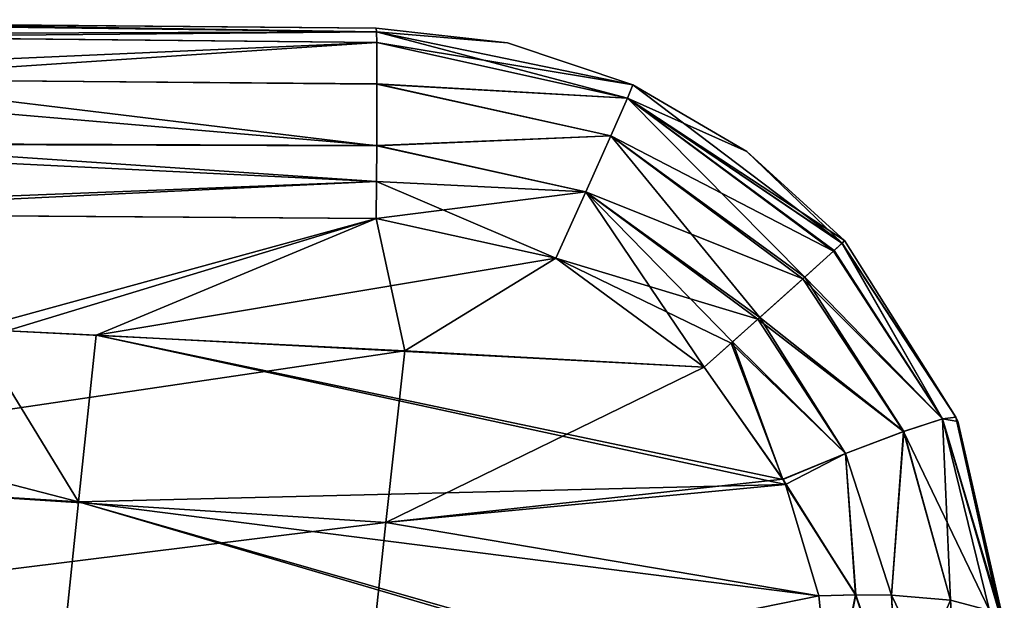
# Model space of a CAD drawing. Units: millimetres. Extents: x -76 to 76, y -169 to 27.
# Drawn here: x 69 to 75, y 10 to 14 of the extents above; entities that cross this region are included whole.
import ezdxf

# ---------------------------------------------------------------- set-up
doc = ezdxf.new("R2010")
doc.units = ezdxf.units.MM
doc.header["$LTSCALE"] = 65.185185
for name, color, linetype in [('111', 7, 'CONTINUOUS'), ('112', 7, 'CONTINUOUS'), ('114', 7, 'CONTINUOUS'), ('115', 7, 'CONTINUOUS'), ('116', 7, 'CONTINUOUS'), ('117', 7, 'CONTINUOUS'), ('118', 7, 'CONTINUOUS'), ('119', 7, 'CONTINUOUS'), ('120', 7, 'CONTINUOUS'), ('137', 7, 'CONTINUOUS'), ('140', 7, 'CONTINUOUS'), ('141', 7, 'CONTINUOUS'), ('142', 7, 'CONTINUOUS'), ('143', 7, 'CONTINUOUS')]:
    doc.layers.add(name, color=color, linetype=linetype)

msp = doc.modelspace()

# ---------------------------------------------------------------- linework, layer by layer
at = {"layer": '111', "linetype": 'Continuous'}
for points in [[(71.6996, 12.0604, 54.6885), (69.1908, 12.1866, 54.7103), (66.5702, 11.3036, 54.7896), (71.6996, 12.0604, 54.6885)], [(71.579, 10.9795, 54.7492), (71.6996, 12.0604, 54.6885), (66.5702, 11.3036, 54.7896), (71.579, 10.9795, 54.7492)], [(71.579, 10.9795, 54.7492), (73.5852, 11.958, 54.672), (71.6996, 12.0604, 54.6885), (71.579, 10.9795, 54.7492)], [(74.0813, 11.2513, 54.683), (73.5852, 11.958, 54.672), (71.579, 10.9795, 54.7492), (74.0813, 11.2513, 54.683)], [(66.4756, 10.3437, 55.0912), (71.579, 10.9795, 54.7492), (66.5702, 11.3036, 54.7896), (66.4756, 10.3437, 55.0912)], [(74.0978, 11.2185, 54.6847), (74.0813, 11.2513, 54.683), (71.579, 10.9795, 54.7492), (74.0978, 11.2185, 54.6847)], [(74.3074, 10.5169, 54.7766), (74.0978, 11.2185, 54.6847), (71.579, 10.9795, 54.7492), (74.3074, 10.5169, 54.7766)], [(71.4682, 9.9392, 55.0691), (71.579, 10.9795, 54.7492), (66.4756, 10.3437, 55.0912), (71.4682, 9.9392, 55.0691)], [(71.4682, 9.9392, 55.0691), (74.3074, 10.5169, 54.7766), (71.579, 10.9795, 54.7492), (71.4682, 9.9392, 55.0691)], [(74.3871, 9.7502, 55.0243), (74.3074, 10.5169, 54.7766), (71.4682, 9.9392, 55.0691), (74.3871, 9.7502, 55.0243)]]:
    msp.add_3dface(points, dxfattribs=at)
at = {"layer": '112', "linetype": 'Continuous'}
for points in [[(66.5079, 12.9302, 54.7338), (69.1908, 12.1866, 54.7103), (71.5191, 12.8952, 54.69), (66.5079, 12.9302, 54.7338)], [(69.1908, 12.1866, 54.7103), (71.6996, 12.0604, 54.6885), (71.5191, 12.8952, 54.69), (69.1908, 12.1866, 54.7103)], [(71.5191, 12.8952, 54.69), (71.6996, 12.0604, 54.6885), (72.6511, 12.645, 54.6802), (71.5191, 12.8952, 54.69)], [(71.6996, 12.0604, 54.6885), (73.5852, 11.958, 54.672), (72.6511, 12.645, 54.6802), (71.6996, 12.0604, 54.6885)]]:
    msp.add_3dface(points, dxfattribs=at)
at = {"layer": '114', "linetype": 'Continuous'}
for points in [[(65.4387, 14.1483, 53.5323), (66.5155, 14.0539, 53.9702), (71.5208, 14.0724, 53.7228), (65.4387, 14.1483, 53.5323)], [(71.5194, 14.0952, 53.4901), (65.4387, 14.1483, 53.5323), (71.5208, 14.0724, 53.7228), (71.5194, 14.0952, 53.4901)], [(71.5208, 14.0724, 53.7228), (66.5155, 14.0539, 53.9702), (71.5221, 14.0044, 53.9479), (71.5208, 14.0724, 53.7228)], [(66.5155, 14.0539, 53.9702), (66.5163, 13.7848, 54.3798), (71.5221, 14.0044, 53.9479), (66.5155, 14.0539, 53.9702)], [(71.5221, 14.0044, 53.9479), (66.5163, 13.7848, 54.3798), (71.5232, 13.745, 54.3372), (71.5221, 14.0044, 53.9479)], [(66.5163, 13.7848, 54.3798), (66.5154, 13.375, 54.6489), (71.5222, 13.3553, 54.5984), (66.5163, 13.7848, 54.3798)], [(71.5232, 13.745, 54.3372), (66.5163, 13.7848, 54.3798), (71.5222, 13.3553, 54.5984), (71.5232, 13.745, 54.3372)], [(66.5154, 13.375, 54.6489), (66.5079, 12.9302, 54.7338), (71.5208, 13.1292, 54.667), (66.5154, 13.375, 54.6489)], [(71.5222, 13.3553, 54.5984), (66.5154, 13.375, 54.6489), (71.5208, 13.1292, 54.667), (71.5222, 13.3553, 54.5984)], [(66.5079, 12.9302, 54.7338), (71.5191, 12.8952, 54.69), (71.5208, 13.1292, 54.667), (66.5079, 12.9302, 54.7338)]]:
    msp.add_3dface(points, dxfattribs=at)
at = {"layer": '115', "linetype": 'Continuous'}
for points in [[(65.4387, 14.1483, 53.5323), (71.5194, 14.0952, 53.4901), (67.9993, 14.1259, 52.4855), (65.4387, 14.1483, 53.5323)], [(67.9993, 14.1259, 52.4855), (71.5194, 14.0952, 53.4901), (71.5192, 14.0952, 53), (67.9993, 14.1259, 52.4855)], [(71.5191, 14.0952, 52.5099), (67.9993, 14.1259, 52.4855), (71.5192, 14.0952, 53), (71.5191, 14.0952, 52.5099)]]:
    msp.add_3dface(points, dxfattribs=at)
at = {"layer": '116', "linetype": 'Continuous'}
for points in [[(67.9993, 14.1259, 52.4855), (71.5191, 14.0952, 52.5099), (71.5208, 14.0723, 52.2764), (67.9993, 14.1259, 52.4855)], [(68.0506, 14.0409, 52.0413), (67.9993, 14.1259, 52.4855), (71.5208, 14.0723, 52.2764), (68.0506, 14.0409, 52.0413)], [(71.5222, 14.0037, 52.0504), (68.0506, 14.0409, 52.0413), (71.5208, 14.0723, 52.2764), (71.5222, 14.0037, 52.0504)], [(68.0515, 13.7727, 51.6329), (68.0506, 14.0409, 52.0413), (71.5222, 14.0037, 52.0504), (68.0515, 13.7727, 51.6329)], [(71.5233, 13.7428, 51.6605), (68.0515, 13.7727, 51.6329), (71.5222, 14.0037, 52.0504), (71.5233, 13.7428, 51.6605)], [(68.0506, 13.3643, 51.3644), (68.0515, 13.7727, 51.6329), (71.5222, 13.3536, 51.4009), (68.0506, 13.3643, 51.3644)], [(71.5222, 13.3536, 51.4009), (68.0515, 13.7727, 51.6329), (71.5233, 13.7428, 51.6605), (71.5222, 13.3536, 51.4009)], [(67.2589, 12.9248, 51.2728), (68.0506, 13.3643, 51.3644), (71.5208, 13.1285, 51.3328), (67.2589, 12.9248, 51.2728)], [(71.5208, 13.1285, 51.3328), (68.0506, 13.3643, 51.3644), (71.5222, 13.3536, 51.4009), (71.5208, 13.1285, 51.3328)], [(71.5191, 12.8953, 51.31), (67.2589, 12.9248, 51.2728), (71.5208, 13.1285, 51.3328), (71.5191, 12.8953, 51.31)]]:
    msp.add_3dface(points, dxfattribs=at)
at = {"layer": '117', "linetype": 'Continuous'}
for points in [[(67.2589, 12.9248, 51.2728), (71.5191, 12.8953, 51.31), (68.9767, 12.1968, 51.2878), (67.2589, 12.9248, 51.2728)], [(68.9767, 12.1968, 51.2878), (71.5191, 12.8953, 51.31), (69.7532, 12.1593, 51.2946), (68.9767, 12.1968, 51.2878)], [(69.7532, 12.1593, 51.2946), (71.5191, 12.8953, 51.31), (72.6511, 12.645, 51.3198), (69.7532, 12.1593, 51.2946)], [(73.5852, 11.958, 51.328), (69.7532, 12.1593, 51.2946), (72.6511, 12.645, 51.3198), (73.5852, 11.958, 51.328)]]:
    msp.add_3dface(points, dxfattribs=at)
at = {"layer": '118', "linetype": 'Continuous'}
for points in [[(71.5208, 14.0723, 52.2764), (71.5191, 14.0952, 52.5099), (72.3462, 14.0014, 52.5146), (71.5208, 14.0723, 52.2764)], [(71.5222, 14.0037, 52.0504), (71.5208, 14.0723, 52.2764), (73.1021, 13.6536, 52.061), (71.5222, 14.0037, 52.0504)], [(73.1021, 13.6536, 52.061), (71.5208, 14.0723, 52.2764), (73.1364, 13.7382, 52.519), (73.1021, 13.6536, 52.061)], [(73.1364, 13.7382, 52.519), (71.5208, 14.0723, 52.2764), (72.3462, 14.0014, 52.5146), (73.1364, 13.7382, 52.519)], [(71.5233, 13.7428, 51.6605), (71.5222, 14.0037, 52.0504), (73.1021, 13.6536, 52.061), (71.5233, 13.7428, 51.6605)], [(71.5222, 13.3536, 51.4009), (71.5233, 13.7428, 51.6605), (72.9979, 13.4164, 51.6726), (71.5222, 13.3536, 51.4009)], [(72.9979, 13.4164, 51.6726), (71.5233, 13.7428, 51.6605), (73.1021, 13.6536, 52.061), (72.9979, 13.4164, 51.6726)], [(73.1021, 13.6536, 52.061), (73.1364, 13.7382, 52.519), (74.455, 12.7404, 52.2976), (73.1021, 13.6536, 52.061)], [(74.455, 12.7404, 52.2976), (73.1364, 13.7382, 52.519), (73.855, 13.3171, 52.523), (74.455, 12.7404, 52.2976)], [(72.9979, 13.4164, 51.6726), (73.1021, 13.6536, 52.061), (74.2196, 12.5261, 51.6905), (72.9979, 13.4164, 51.6726)], [(74.2196, 12.5261, 51.6905), (73.1021, 13.6536, 52.061), (74.4052, 12.6944, 52.0717), (74.2196, 12.5261, 51.6905)], [(74.4052, 12.6944, 52.0717), (73.1021, 13.6536, 52.061), (74.455, 12.7404, 52.2976), (74.4052, 12.6944, 52.0717)], [(72.8396, 13.0624, 51.4125), (71.5222, 13.3536, 51.4009), (72.9979, 13.4164, 51.6726), (72.8396, 13.0624, 51.4125)], [(72.8396, 13.0624, 51.4125), (72.9979, 13.4164, 51.6726), (73.9366, 12.2719, 51.4278), (72.8396, 13.0624, 51.4125)], [(73.9366, 12.2719, 51.4278), (72.9979, 13.4164, 51.6726), (74.2196, 12.5261, 51.6905), (73.9366, 12.2719, 51.4278)], [(71.5208, 13.1285, 51.3328), (71.5222, 13.3536, 51.4009), (72.8396, 13.0624, 51.4125), (71.5208, 13.1285, 51.3328)], [(74.4708, 12.7563, 52.5265), (74.455, 12.7404, 52.2976), (73.855, 13.3171, 52.523), (74.4708, 12.7563, 52.5265)], [(71.5191, 12.8953, 51.31), (71.5208, 13.1285, 51.3328), (72.6511, 12.645, 51.3198), (71.5191, 12.8953, 51.31)], [(72.6511, 12.645, 51.3198), (71.5208, 13.1285, 51.3328), (72.8396, 13.0624, 51.4125), (72.6511, 12.645, 51.3198)], [(73.5852, 11.958, 51.328), (72.6511, 12.645, 51.3198), (72.8396, 13.0624, 51.4125), (73.5852, 11.958, 51.328)], [(73.5852, 11.958, 51.328), (72.8396, 13.0624, 51.4125), (73.7638, 12.1174, 51.3538), (73.5852, 11.958, 51.328)], [(73.7638, 12.1174, 51.3538), (72.8396, 13.0624, 51.4125), (73.9366, 12.2719, 51.4278), (73.7638, 12.1174, 51.3538)]]:
    msp.add_3dface(points, dxfattribs=at)
at = {"layer": '119', "linetype": 'Continuous'}
for points in [[(74.4052, 12.6944, 52.0717), (74.455, 12.7404, 52.2976), (75.088, 11.633, 52.0804), (74.4052, 12.6944, 52.0717)], [(74.455, 12.7404, 52.2976), (74.4708, 12.7563, 52.5265), (75.1725, 11.6434, 52.5145), (74.455, 12.7404, 52.2976)], [(74.455, 12.7404, 52.2976), (75.1725, 11.6434, 52.5145), (75.088, 11.633, 52.0804), (74.455, 12.7404, 52.2976)], [(74.2196, 12.5261, 51.6905), (74.4052, 12.6944, 52.0717), (75.088, 11.633, 52.0804), (74.2196, 12.5261, 51.6905)], [(73.9366, 12.2719, 51.4278), (74.2196, 12.5261, 51.6905), (74.843, 11.5525, 51.6809), (73.9366, 12.2719, 51.4278)], [(74.2196, 12.5261, 51.6905), (75.088, 11.633, 52.0804), (74.843, 11.5525, 51.6809), (74.2196, 12.5261, 51.6905)], [(73.7638, 12.1174, 51.3538), (73.9366, 12.2719, 51.4278), (74.4773, 11.414, 51.4131), (73.7638, 12.1174, 51.3538)], [(73.9366, 12.2719, 51.4278), (74.843, 11.5525, 51.6809), (74.4773, 11.414, 51.4131), (73.9366, 12.2719, 51.4278)], [(73.5852, 11.958, 51.328), (73.7638, 12.1174, 51.3538), (74.0811, 11.251, 51.3169), (73.5852, 11.958, 51.328)], [(73.7638, 12.1174, 51.3538), (74.4773, 11.414, 51.4131), (74.0811, 11.251, 51.3169), (73.7638, 12.1174, 51.3538)], [(75.088, 11.633, 52.0804), (75.1379, 10.4886, 51.5909), (74.843, 11.5525, 51.6809), (75.088, 11.633, 52.0804)], [(75.1725, 11.6434, 52.5145), (75.4522, 10.3829, 52.1766), (75.088, 11.633, 52.0804), (75.1725, 11.6434, 52.5145)], [(75.3841, 10.425, 51.9593), (75.1379, 10.4886, 51.5909), (75.088, 11.633, 52.0804), (75.3841, 10.425, 51.9593)], [(75.4522, 10.3829, 52.1766), (75.3841, 10.425, 51.9593), (75.088, 11.633, 52.0804), (75.4522, 10.3829, 52.1766)], [(75.1834, 11.6171, 52.5134), (75.4522, 10.3829, 52.1766), (75.1725, 11.6434, 52.5145), (75.1834, 11.6171, 52.5134)], [(75.4772, 10.3282, 52.393), (75.4522, 10.3829, 52.1766), (75.1834, 11.6171, 52.5134), (75.4772, 10.3282, 52.393)], [(74.843, 11.5525, 51.6809), (74.7667, 10.5212, 51.3324), (74.4773, 11.414, 51.4131), (74.843, 11.5525, 51.6809)], [(75.1379, 10.4886, 51.5909), (74.7667, 10.5212, 51.3324), (74.843, 11.5525, 51.6809), (75.1379, 10.4886, 51.5909)], [(74.0811, 11.251, 51.3169), (74.4773, 11.414, 51.4131), (74.0976, 11.2179, 51.3152), (74.0811, 11.251, 51.3169)], [(74.4773, 11.414, 51.4131), (74.5405, 10.5237, 51.2563), (74.0976, 11.2179, 51.3152), (74.4773, 11.414, 51.4131)], [(74.7667, 10.5212, 51.3324), (74.5405, 10.5237, 51.2563), (74.4773, 11.414, 51.4131), (74.7667, 10.5212, 51.3324)], [(74.5405, 10.5237, 51.2563), (74.3074, 10.5163, 51.2254), (74.0976, 11.2179, 51.3152), (74.5405, 10.5237, 51.2563)]]:
    msp.add_3dface(points, dxfattribs=at)
at = {"layer": '120', "linetype": 'Continuous'}
for points in [[(64.7273, 12.3828, 51.2507), (69.6429, 11.1098, 51.2353), (64.6333, 11.4171, 51.195), (64.7273, 12.3828, 51.2507)], [(64.7273, 12.3828, 51.2507), (68.9767, 12.1968, 51.2878), (69.6429, 11.1098, 51.2353), (64.7273, 12.3828, 51.2507)], [(68.9767, 12.1968, 51.2878), (69.7532, 12.1593, 51.2946), (69.6429, 11.1098, 51.2353), (68.9767, 12.1968, 51.2878)], [(69.7532, 12.1593, 51.2946), (74.0976, 11.2179, 51.3152), (69.6429, 11.1098, 51.2353), (69.7532, 12.1593, 51.2946)], [(69.7532, 12.1593, 51.2946), (73.5852, 11.958, 51.328), (74.0811, 11.251, 51.3169), (69.7532, 12.1593, 51.2946)], [(69.7532, 12.1593, 51.2946), (74.0811, 11.251, 51.3169), (74.0976, 11.2179, 51.3152), (69.7532, 12.1593, 51.2946)], [(64.6333, 11.4171, 51.195), (69.5385, 10.0995, 50.9233), (64.5448, 10.4885, 50.9023), (64.6333, 11.4171, 51.195)], [(69.6429, 11.1098, 51.2353), (69.5385, 10.0995, 50.9233), (64.6333, 11.4171, 51.195), (69.6429, 11.1098, 51.2353)], [(74.0976, 11.2179, 51.3152), (74.3074, 10.5163, 51.2254), (69.6429, 11.1098, 51.2353), (74.0976, 11.2179, 51.3152)], [(69.5385, 10.0995, 50.9233), (69.6429, 11.1098, 51.2353), (74.3909, 9.7127, 50.9607), (69.5385, 10.0995, 50.9233)], [(69.6429, 11.1098, 51.2353), (74.3074, 10.5163, 51.2254), (74.387, 9.7495, 50.9772), (69.6429, 11.1098, 51.2353)], [(74.3909, 9.7127, 50.9607), (69.6429, 11.1098, 51.2353), (74.387, 9.7495, 50.9772), (74.3909, 9.7127, 50.9607)]]:
    msp.add_3dface(points, dxfattribs=at)
at = {"layer": '137', "linetype": 'Continuous'}
for points in [[(74.3074, 10.5163, 51.2254), (74.5405, 10.5237, 51.2563), (74.387, 9.7495, 50.9772), (74.3074, 10.5163, 51.2254)], [(74.387, 9.7495, 50.9772), (74.5405, 10.5237, 51.2563), (74.8095, 9.7321, 51.0751), (74.387, 9.7495, 50.9772)], [(74.5405, 10.5237, 51.2563), (74.7667, 10.5212, 51.3324), (74.8095, 9.7321, 51.0751), (74.5405, 10.5237, 51.2563)], [(74.7667, 10.5212, 51.3324), (75.1379, 10.4886, 51.5909), (74.8095, 9.7321, 51.0751), (74.7667, 10.5212, 51.3324)], [(75.1379, 10.4886, 51.5909), (75.1929, 9.6424, 51.3228), (74.8095, 9.7321, 51.0751), (75.1379, 10.4886, 51.5909)], [(75.1379, 10.4886, 51.5909), (75.3841, 10.425, 51.9593), (75.1929, 9.6424, 51.3228), (75.1379, 10.4886, 51.5909)]]:
    msp.add_3dface(points, dxfattribs=at)
at = {"layer": '140', "linetype": 'Continuous'}
for points in [[(74.3074, 10.5169, 54.7766), (74.3871, 9.7502, 55.0243), (74.5403, 10.5238, 54.7438), (74.3074, 10.5169, 54.7766)], [(74.5403, 10.5238, 54.7438), (74.3871, 9.7502, 55.0243), (74.8059, 9.7325, 54.9264), (74.5403, 10.5238, 54.7438)], [(74.7667, 10.5212, 54.6676), (74.5403, 10.5238, 54.7438), (74.8059, 9.7325, 54.9264), (74.7667, 10.5212, 54.6676)], [(75.138, 10.4885, 54.409), (74.7667, 10.5212, 54.6676), (75.1891, 9.6438, 54.6809), (75.138, 10.4885, 54.409)], [(75.1891, 9.6438, 54.6809), (74.7667, 10.5212, 54.6676), (74.8059, 9.7325, 54.9264), (75.1891, 9.6438, 54.6809)]]:
    msp.add_3dface(points, dxfattribs=at)
at = {"layer": '141', "linetype": 'Continuous'}
for points in [[(74.4534, 12.739, 53.713), (74.3999, 12.6896, 53.9452), (75.0879, 11.6331, 53.9197), (74.4534, 12.739, 53.713)], [(74.4708, 12.7563, 53.4735), (74.4534, 12.739, 53.713), (75.1725, 11.6434, 53.4856), (74.4708, 12.7563, 53.4735)], [(75.1725, 11.6434, 53.4856), (74.4534, 12.739, 53.713), (75.0879, 11.6331, 53.9197), (75.1725, 11.6434, 53.4856)], [(74.3999, 12.6896, 53.9452), (74.2067, 12.5145, 54.327), (75.0879, 11.6331, 53.9197), (74.3999, 12.6896, 53.9452)], [(74.2067, 12.5145, 54.327), (73.924, 12.2607, 54.5794), (74.8429, 11.5526, 54.3191), (74.2067, 12.5145, 54.327)], [(75.0879, 11.6331, 53.9197), (74.2067, 12.5145, 54.327), (74.8429, 11.5526, 54.3191), (75.0879, 11.6331, 53.9197)], [(73.924, 12.2607, 54.5794), (73.7559, 12.1104, 54.6484), (74.4773, 11.4141, 54.5869), (73.924, 12.2607, 54.5794)], [(74.8429, 11.5526, 54.3191), (73.924, 12.2607, 54.5794), (74.4773, 11.4141, 54.5869), (74.8429, 11.5526, 54.3191)], [(73.5852, 11.958, 54.672), (74.0813, 11.2513, 54.683), (73.7559, 12.1104, 54.6484), (73.5852, 11.958, 54.672)], [(73.7559, 12.1104, 54.6484), (74.0813, 11.2513, 54.683), (74.4773, 11.4141, 54.5869), (73.7559, 12.1104, 54.6484)], [(75.3842, 10.4249, 54.0402), (75.0879, 11.6331, 53.9197), (74.8429, 11.5526, 54.3191), (75.3842, 10.4249, 54.0402)], [(75.1725, 11.6434, 53.4856), (75.0879, 11.6331, 53.9197), (75.1838, 11.6161, 53.4868), (75.1725, 11.6434, 53.4856)], [(75.4523, 10.3828, 53.8232), (75.4772, 10.3282, 53.607), (75.0879, 11.6331, 53.9197), (75.4523, 10.3828, 53.8232)], [(75.0879, 11.6331, 53.9197), (75.4772, 10.3282, 53.607), (75.1838, 11.6161, 53.4868), (75.0879, 11.6331, 53.9197)], [(75.3842, 10.4249, 54.0402), (75.4523, 10.3828, 53.8232), (75.0879, 11.6331, 53.9197), (75.3842, 10.4249, 54.0402)], [(74.7667, 10.5212, 54.6676), (74.8429, 11.5526, 54.3191), (74.4773, 11.4141, 54.5869), (74.7667, 10.5212, 54.6676)], [(74.7667, 10.5212, 54.6676), (75.138, 10.4885, 54.409), (74.8429, 11.5526, 54.3191), (74.7667, 10.5212, 54.6676)], [(75.138, 10.4885, 54.409), (75.3842, 10.4249, 54.0402), (74.8429, 11.5526, 54.3191), (75.138, 10.4885, 54.409)], [(74.0813, 11.2513, 54.683), (74.5403, 10.5238, 54.7438), (74.4773, 11.4141, 54.5869), (74.0813, 11.2513, 54.683)], [(74.5403, 10.5238, 54.7438), (74.7667, 10.5212, 54.6676), (74.4773, 11.4141, 54.5869), (74.5403, 10.5238, 54.7438)], [(74.0813, 11.2513, 54.683), (74.0978, 11.2185, 54.6847), (74.5403, 10.5238, 54.7438), (74.0813, 11.2513, 54.683)], [(74.0978, 11.2185, 54.6847), (74.3074, 10.5169, 54.7766), (74.5403, 10.5238, 54.7438), (74.0978, 11.2185, 54.6847)]]:
    msp.add_3dface(points, dxfattribs=at)
at = {"layer": '142', "linetype": 'Continuous'}
for points in [[(71.5194, 14.0952, 53.4901), (71.5208, 14.0724, 53.7228), (72.3463, 14.0014, 53.4854), (71.5194, 14.0952, 53.4901)], [(71.5208, 14.0724, 53.7228), (71.5221, 14.0044, 53.9479), (73.1364, 13.7382, 53.4811), (71.5208, 14.0724, 53.7228)], [(72.3463, 14.0014, 53.4854), (71.5208, 14.0724, 53.7228), (73.1364, 13.7382, 53.4811), (72.3463, 14.0014, 53.4854)], [(71.5221, 14.0044, 53.9479), (71.5232, 13.745, 54.3372), (73.1021, 13.6536, 53.939), (71.5221, 14.0044, 53.9479)], [(73.1364, 13.7382, 53.4811), (71.5221, 14.0044, 53.9479), (73.1021, 13.6536, 53.939), (73.1364, 13.7382, 53.4811)], [(71.5232, 13.745, 54.3372), (71.5222, 13.3553, 54.5984), (72.9979, 13.4164, 54.3274), (71.5232, 13.745, 54.3372)], [(73.1021, 13.6536, 53.939), (71.5232, 13.745, 54.3372), (72.9979, 13.4164, 54.3274), (73.1021, 13.6536, 53.939)], [(73.1364, 13.7382, 53.4811), (73.1021, 13.6536, 53.939), (73.8551, 13.317, 53.477), (73.1364, 13.7382, 53.4811)], [(74.3999, 12.6896, 53.9452), (73.1021, 13.6536, 53.939), (72.9979, 13.4164, 54.3274), (74.3999, 12.6896, 53.9452)], [(74.3999, 12.6896, 53.9452), (74.4534, 12.739, 53.713), (73.1021, 13.6536, 53.939), (74.3999, 12.6896, 53.9452)], [(74.4534, 12.739, 53.713), (74.4708, 12.7563, 53.4735), (73.1021, 13.6536, 53.939), (74.4534, 12.739, 53.713)], [(73.1021, 13.6536, 53.939), (74.4708, 12.7563, 53.4735), (73.8551, 13.317, 53.477), (73.1021, 13.6536, 53.939)], [(72.9979, 13.4164, 54.3274), (71.5222, 13.3553, 54.5984), (72.8396, 13.0624, 54.5876), (72.9979, 13.4164, 54.3274)], [(74.2067, 12.5145, 54.327), (72.9979, 13.4164, 54.3274), (72.8396, 13.0624, 54.5876), (74.2067, 12.5145, 54.327)], [(74.2067, 12.5145, 54.327), (74.3999, 12.6896, 53.9452), (72.9979, 13.4164, 54.3274), (74.2067, 12.5145, 54.327)], [(71.5222, 13.3553, 54.5984), (71.5208, 13.1292, 54.667), (72.8396, 13.0624, 54.5876), (71.5222, 13.3553, 54.5984)], [(71.5208, 13.1292, 54.667), (71.5191, 12.8952, 54.69), (72.8396, 13.0624, 54.5876), (71.5208, 13.1292, 54.667)], [(71.5191, 12.8952, 54.69), (72.6511, 12.645, 54.6802), (72.8396, 13.0624, 54.5876), (71.5191, 12.8952, 54.69)], [(72.6511, 12.645, 54.6802), (73.924, 12.2607, 54.5794), (72.8396, 13.0624, 54.5876), (72.6511, 12.645, 54.6802)], [(73.924, 12.2607, 54.5794), (74.2067, 12.5145, 54.327), (72.8396, 13.0624, 54.5876), (73.924, 12.2607, 54.5794)], [(72.6511, 12.645, 54.6802), (73.5852, 11.958, 54.672), (73.7559, 12.1104, 54.6484), (72.6511, 12.645, 54.6802)], [(72.6511, 12.645, 54.6802), (73.7559, 12.1104, 54.6484), (73.924, 12.2607, 54.5794), (72.6511, 12.645, 54.6802)]]:
    msp.add_3dface(points, dxfattribs=at)
at = {"layer": '143', "linetype": 'Continuous'}
for points in [[(71.5191, 14.0952, 52.5099), (71.5192, 14.0952, 53), (72.3463, 14.0014, 53.4854), (71.5191, 14.0952, 52.5099)], [(72.3462, 14.0014, 52.5146), (71.5191, 14.0952, 52.5099), (72.3463, 14.0014, 53.4854), (72.3462, 14.0014, 52.5146)], [(71.5192, 14.0952, 53), (71.5194, 14.0952, 53.4901), (72.3463, 14.0014, 53.4854), (71.5192, 14.0952, 53)], [(73.1364, 13.7382, 52.519), (72.3462, 14.0014, 52.5146), (73.1364, 13.7382, 53.4811), (73.1364, 13.7382, 52.519)], [(72.3462, 14.0014, 52.5146), (72.3463, 14.0014, 53.4854), (73.1364, 13.7382, 53.4811), (72.3462, 14.0014, 52.5146)], [(73.855, 13.3171, 52.523), (73.1364, 13.7382, 52.519), (73.8551, 13.317, 53.477), (73.855, 13.3171, 52.523)], [(73.1364, 13.7382, 52.519), (73.1364, 13.7382, 53.4811), (73.8551, 13.317, 53.477), (73.1364, 13.7382, 52.519)], [(74.4708, 12.7563, 52.5265), (73.855, 13.3171, 52.523), (74.4708, 12.7563, 53.4735), (74.4708, 12.7563, 52.5265)], [(74.4708, 12.7563, 53.4735), (73.855, 13.3171, 52.523), (73.8551, 13.317, 53.477), (74.4708, 12.7563, 53.4735)], [(75.1725, 11.6434, 52.5145), (74.4708, 12.7563, 52.5265), (75.1725, 11.6434, 53.4856), (75.1725, 11.6434, 52.5145)], [(74.4708, 12.7563, 52.5265), (74.4708, 12.7563, 53.4735), (75.1725, 11.6434, 53.4856), (74.4708, 12.7563, 52.5265)], [(75.1834, 11.6171, 52.5134), (75.1725, 11.6434, 52.5145), (75.1838, 11.6161, 53.4868), (75.1834, 11.6171, 52.5134)], [(75.1725, 11.6434, 52.5145), (75.1725, 11.6434, 53.4856), (75.1838, 11.6161, 53.4868), (75.1725, 11.6434, 52.5145)], [(75.4772, 10.3282, 52.393), (75.1834, 11.6171, 52.5134), (75.4772, 10.3389, 53), (75.4772, 10.3282, 52.393)], [(75.4772, 10.3389, 53), (75.1834, 11.6171, 52.5134), (75.1838, 11.6161, 53.4868), (75.4772, 10.3389, 53)], [(75.4772, 10.3282, 53.607), (75.4772, 10.3389, 53), (75.1838, 11.6161, 53.4868), (75.4772, 10.3282, 53.607)]]:
    msp.add_3dface(points, dxfattribs=at)

doc.saveas('drawing.dxf')
